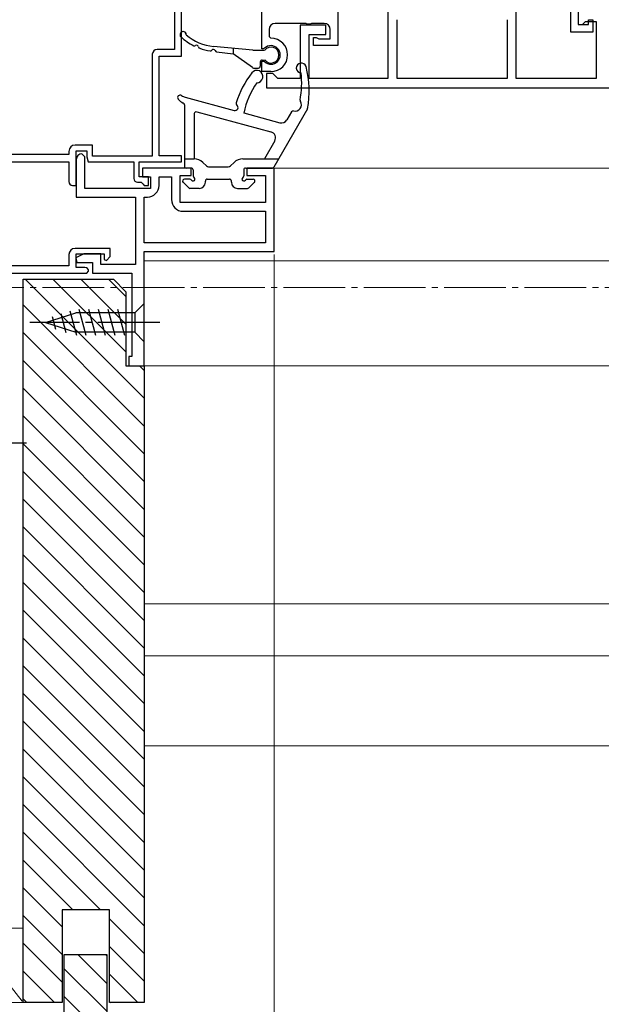
# Model space of a CAD drawing. Extents: x 105 to 1155, y 126 to 1692.
# Drawn here: x 360 to 454, y 244 to 404 of the extents above; entities that cross this region are included whole.
import ezdxf

# ---------------------------------------------------------------- set-up
doc = ezdxf.new("R2010")
doc.units = 0
doc.linetypes.add('YCENTER_1', pattern=[13, 10, -1, 1, -1])
doc.linetypes.add('YDIVIDE_1', pattern=[15, 10, -1, 1, -1, 1, -1])
for name, color, linetype, lineweight in [('YKK_11', 7, 'CONTINUOUS', 30), ('YKK_12', 2, 'CONTINUOUS', 13), ('YKK_13', 4, 'CONTINUOUS', 30), ('YKK_D', 6, 'CONTINUOUS', 13), ('YSS_K', 3, 'CONTINUOUS', 13)]:
    doc.layers.add(name, color=color, linetype=linetype, lineweight=lineweight)

msp = doc.modelspace()

# ---------------------------------------------------------------- linework, layer by layer
at = {"layer": 'YKK_11', "color": 211, "linetype": 'ByBlock', "lineweight": -2, "ltscale": 0.5}
for p, q in [((384.9, 433.73), (384.9, 398.73)), ((386, 397.63), (386, 434.03)), ((384.9, 398.73), (382.1, 398.73)), ((381.3, 397.93), (381.3, 381.43)), ((382.4, 381.53), (382.4, 397.63)), ((382.4, 397.63), (386, 397.63)), ((371.6, 383.23), (368.8, 383.23)), ((369, 376.73), (369, 382.33)), ((369, 382.33), (370.7, 382.33)), ((370.7, 382.33), (370.7, 381.33)), ((371.6, 381.43), (371.6, 383.23)), ((367.8, 381.73), (357.5, 381.73)), ((367.8, 382.23), (367.8, 381.73)), ((369, 380.93), (369, 374.83)), ((370.4, 381.33), (369.9, 381.83)), ((370.4, 376.23), (370.4, 381.33)), ((370.7, 381.33), (370.9, 380.53)), ((381.3, 381.43), (371.6, 381.43)), ((386, 381.53), (382.4, 381.53)), ((386, 380.53), (386, 381.53)), ((357.5, 380.53), (367.8, 380.53)), ((367.8, 380.53), (367.8, 377.33)), ((370.9, 380.53), (378.3, 380.53)), ((378.3, 380.53), (378.3, 377.83)), ((379.2, 378.13), (379.2, 380.53)), ((379.2, 380.53), (386, 380.53)), ((387.6, 379.53), (379.7, 379.53)), ((379.7, 379.53), (379.7, 378.13)), ((387.6, 378.33), (387.6, 379.53)), ((401, 379.53), (396.6, 379.53)), ((396.6, 379.53), (396.6, 378.33)), ((401, 366.03), (401, 379.53)), ((380.7, 378.13), (379.2, 378.13)), ((379.7, 378.13), (381, 378.13)), ((380.7, 376.73), (380.7, 378.13)), ((381, 378.13), (381, 376.23)), ((382.4, 376.73), (382.4, 378.13)), ((382.4, 378.13), (384.4, 378.13)), ((384.4, 378.13), (384.4, 374.43)), ((385.8, 373.93), (385.8, 378.33)), ((385.8, 378.33), (387.6, 378.33)), ((396.6, 378.33), (399.6, 378.33)), ((399.6, 378.33), (399.6, 373.93)), ((368.4, 376.73), (369, 376.73)), ((381, 376.23), (370.4, 376.23)), ((378.9, 377.23), (379.5, 377.23)), ((379.5, 377.23), (379.8, 376.93)), ((379.8, 376.93), (380, 376.73)), ((380, 376.73), (380.7, 376.73)), ((369, 374.83), (378.6, 374.83)), ((378.6, 374.83), (378.6, 363.93)), ((380, 367.43), (380, 374.83)), ((380, 374.83), (380.5, 374.83)), ((399.6, 373.93), (385.8, 373.93)), ((386.3, 372.53), (399.6, 372.53)), ((399.6, 372.53), (399.6, 367.43)), ((374.5, 366.53), (368.8, 366.53)), ((374.5, 365.23), (374.5, 366.53)), ((399.6, 367.43), (380, 367.43)), ((367.8, 365.53), (367.8, 363.73)), ((370.23, 365.63), (368.93, 365.02)), ((368.93, 365.02), (369.11, 364.23)), ((369, 363.43), (369, 365.63)), ((369, 365.63), (373.5, 365.63)), ((373, 365.63), (370.23, 365.63)), ((373, 363.93), (373, 365.63)), ((373.5, 365.63), (373.5, 364.73)), ((373.88, 364.58), (374.5, 365.23)), ((380, 366.03), (401, 366.03)), ((380, 347.52), (380, 366.03)), ((367.8, 363.73), (357.5, 363.73)), ((370.4, 363.43), (369, 363.43)), ((369.11, 364.23), (371.6, 364.23)), ((371.6, 364.23), (371.6, 362.53)), ((378.6, 363.93), (373, 363.93)), ((373.5, 364.73), (373.88, 364.58)), ((380, 363.57), (380, 363.55)), ((357.5, 362.53), (370.7, 362.53)), ((370.7, 362.53), (371, 362.83)), ((371.6, 362.53), (378, 362.53)), ((378, 362.53), (378, 349.02)), ((378, 349.02), (377.5, 349.02)), ((377.5, 349.02), (377.5, 347.52)), ((377.5, 347.52), (380, 347.52))]:
    msp.add_line(p, q, dxfattribs=at)
at = {"layer": 'YKK_11', "linetype": 'ByBlock', "lineweight": -2, "ltscale": 0.5}
for p, q in [((399, 398.83), (399, 434.53)), ((411.3, 405.53), (411.3, 399.33)), ((419.4, 405.03), (419.4, 394.03)), ((440.2, 394.03), (440.2, 405.03)), ((449, 401.53), (449, 405.53)), ((450.2, 405.53), (450.2, 402.73)), ((450.2, 404.73), (450.2, 402.73)), ((420.9, 394.03), (420.9, 403.53)), ((438.7, 403.53), (438.7, 394.03)), ((450.9, 402.73), (451.4, 403.23)), ((451.4, 403.23), (453.1, 403.23)), ((451.9, 402.73), (451.9, 403.53)), ((451.9, 403.53), (452.6, 403.53)), ((452.6, 403.53), (452.6, 401.53)), ((453.1, 403.23), (453.1, 394.03)), ((400.2, 401.93), (400.2, 400.83)), ((406.14, 402.93), (401.2, 402.93)), ((409.4, 402.63), (405.2, 402.63)), ((405.2, 402.63), (405.2, 394.03)), ((406.33, 402.81), (406.14, 402.93)), ((406.87, 402.81), (406.33, 402.81)), ((407.06, 402.93), (406.87, 402.81)), ((409.1, 402.93), (407.06, 402.93)), ((409.4, 401.13), (409.4, 402.63)), ((410.1, 400.43), (410.1, 401.93)), ((452.6, 401.53), (449, 401.53)), ((450.2, 402.73), (450.9, 402.73)), ((450.2, 402.73), (451.9, 402.73)), ((400.2, 400.83), (400.5, 400.53)), ((406.7, 394.03), (406.7, 401.13)), ((406.7, 401.13), (409.4, 401.13)), ((407.4, 399.33), (407.4, 400.63)), ((407.4, 400.63), (407.8, 400.63)), ((407.8, 400.63), (408.02, 400.53)), ((408.02, 400.53), (408.25, 400.43)), ((408.25, 400.43), (410.1, 400.43)), ((399.26, 398.83), (399, 398.83)), ((399.46, 398.91), (399.26, 398.83)), ((411.3, 399.33), (407.4, 399.33)), ((399, 395.13), (399, 396.83)), ((399, 396.83), (399.26, 396.83)), ((399.26, 396.83), (399.46, 396.75)), ((400.5, 395.13), (399, 395.13)), ((400.8, 394.83), (399.8, 394.83)), ((399.8, 394.83), (399.8, 392.53)), ((401.3, 394.33), (400.8, 394.83)), ((401.6, 394.03), (401.3, 394.33)), ((405.2, 394.03), (401.6, 394.03)), ((419.4, 394.03), (406.7, 394.03)), ((438.7, 394.03), (420.9, 394.03)), ((453.1, 394.03), (440.2, 394.03)), ((399.8, 392.53), (471.6, 392.53))]:
    msp.add_line(p, q, dxfattribs=at)
at = {"layer": 'YKK_11', "color": 30}
for p, q in [((360.4, 244.53), (360.4, 361.53)), ((360.4, 361.53), (375, 361.53)), ((375, 361.53), (377, 359.53)), ((377, 359.53), (377, 347.53)), ((377, 347.53), (380, 347.53)), ((380, 347.53), (380, 244.53)), ((374.4, 259.53), (366.7, 259.53)), ((366.7, 259.53), (366.7, 244.53)), ((374.4, 244.53), (374.4, 259.53)), ((374, 252.23), (367, 252.23)), ((367, 252.23), (367, 222.23)), ((374, 215.23), (374, 252.23)), ((366.7, 244.53), (360.4, 244.53)), ((380, 244.53), (374.4, 244.53))]:
    msp.add_line(p, q, dxfattribs=at)
at = {"layer": 'YKK_11', "color": 30, "linetype": 'Continuous'}
for p, q in [((360.74, 361.53), (380, 342.28)), ((365.23, 361.53), (377, 349.77)), ((369.72, 361.53), (377, 354.26)), ((374.21, 361.53), (377, 358.75)), ((360.4, 357.39), (380, 337.79)), ((360.4, 352.9), (380, 333.3)), ((360.4, 348.41), (380, 328.81)), ((379.23, 347.53), (380, 346.77)), ((360.4, 343.91), (380, 324.31)), ((360.4, 339.42), (380, 319.82)), ((360.4, 334.93), (380, 315.33)), ((360.4, 330.44), (380, 310.84)), ((360.4, 325.95), (380, 306.35)), ((360.4, 321.46), (380, 301.86)), ((360.4, 316.97), (380, 297.37)), ((360.4, 312.48), (380, 292.88)), ((360.4, 307.99), (380, 288.39)), ((360.4, 303.5), (380, 283.9)), ((360.4, 299.01), (380, 279.41)), ((360.4, 294.52), (380, 274.92)), ((360.4, 290.03), (380, 270.43)), ((360.4, 285.54), (380, 265.94)), ((360.4, 281.05), (380, 261.45)), ((360.4, 276.56), (380, 256.96)), ((360.4, 272.07), (372.94, 259.53)), ((360.4, 267.58), (368.45, 259.53)), ((360.4, 263.09), (366.7, 256.79)), ((360.4, 258.6), (366.7, 252.3)), ((374.4, 258.07), (380, 252.47)), ((360.4, 254.11), (366.7, 247.81)), ((374.4, 253.58), (380, 247.98)), ((374, 247.54), (369.31, 252.23)), ((374, 252.03), (373.8, 252.23)), ((360.4, 249.62), (365.49, 244.53)), ((374, 243.05), (367, 250.05)), ((374.4, 249.09), (378.96, 244.53)), ((374, 238.56), (367, 245.56)), ((360.4, 245.13), (361, 244.53)), ((374.4, 244.6), (374.47, 244.53))]:
    msp.add_line(p, q, dxfattribs=at)
at = {"layer": 'YKK_11', "linetype": 'ByBlock', "lineweight": -2, "ltscale": 0.5}
for centre, radius, start, end in [((401.2, 401.93), 1, 90, 180), ((409.1, 401.93), 1, 0, 90), ((400.5, 397.83), 2.7, 270, 90), ((400.5, 397.83), 1.5, 226.2382, 133.7618)]:
    msp.add_arc(centre, radius, start, end, dxfattribs=at)
at = {"layer": 'YKK_11', "color": 211, "linetype": 'ByBlock', "lineweight": -2, "ltscale": 0.5}
for centre, radius, start, end in [((382.1, 397.93), 0.8, 90, 180), ((368.8, 382.23), 1, 90, 180), ((369.9, 380.93), 0.9, 90, 180), ((378.9, 377.83), 0.6, 180, 270), ((368.4, 377.33), 0.6, 180, 270), ((380.5, 376.73), 1.9, 270, 360), ((386.3, 374.43), 1.9, 180, 270), ((368.8, 365.53), 1, 90, 180), ((370.4, 362.83), 0.6, 0, 90)]:
    msp.add_arc(centre, radius, start, end, dxfattribs=at)
at = {"layer": 'YKK_12'}
for p, q in [((400.73, 379.53), (459.5, 379.53)), ((380, 364.53), (402, 364.53)), ((402, 364.53), (471.17, 364.53)), ((379.3, 347.53), (628.5, 347.53)), ((380, 309.03), (628.5, 309.03)), ((628.5, 300.63, 0), (380, 300.63, 0)), ((628.5, 286.03, 0), (380, 286.03, 0))]:
    msp.add_line(p, q, dxfattribs=at)
at = {"layer": 'YKK_12', "linetype": 'YCENTER_1'}
msp.add_line((1062.52, 360.23), (251.05, 360.23), dxfattribs=at)
at = {"layer": 'YKK_13'}
for p, q in [((397.58, 398.61), (391.2, 399.22)), ((397.58, 398.61), (391.2, 399.22)), ((391.7, 398.35), (394.38, 398.01)), ((391.7, 398.35), (394.38, 398.01)), ((394.38, 398.91), (394.38, 398.01)), ((394.38, 398.91), (394.38, 398.01)), ((397.58, 398.61), (399.48, 398.61)), ((397.58, 398.61), (399.48, 398.61)), ((397.5, 395.77), (394.38, 398.01)), ((397.51, 395.77), (394.38, 398.01)), ((398.78, 396.71), (398.78, 396.01)), ((398.78, 396.71), (398.78, 396.01)), ((399.08, 397.01), (399.48, 397.01)), ((399.08, 397.01), (399.48, 397.01)), ((401.78, 397.8), (401.78, 397.83)), ((401.78, 397.8), (401.78, 397.83)), ((397.68, 395.71), (398.48, 395.71)), ((397.68, 395.71), (398.48, 395.71)), ((386.64, 390.98), (394.54, 388.86)), ((386.5, 389.77), (386.5, 379.83)), ((406.4, 389.13), (400.99, 379.68)), ((388.1, 388.33), (388.1, 381.03)), ((388.48, 388.62), (400.5, 385.39)), ((396.1, 388.44), (401.94, 386.87)), ((403.81, 388.63), (403.07, 387.33)), ((401.11, 383.92), (399.45, 381.03)), ((386.5, 381.03), (388.07, 381.03)), ((395.94, 381.03), (401.76, 381.03)), ((387.6, 379.53), (386.8, 379.53)), ((387.9, 379.23), (387.9, 378.25)), ((390.05, 379.88), (389.48, 380.45)), ((390.4, 379.73), (393.6, 379.73)), ((390.9, 379.73), (393.1, 379.73)), ((393.95, 379.88), (394.52, 380.45)), ((396.1, 379.23), (396.1, 378.25)), ((396.41, 379.53), (400.73, 379.53)), ((387.38, 377.73), (386.5, 377.73)), ((390.2, 377.73), (393.8, 377.73)), ((396.62, 377.73), (397.6, 377.73)), ((387.19, 376.32), (386.29, 377.22)), ((388.9, 376.23), (387.4, 376.23)), ((389.9, 377.23), (389.9, 377.43)), ((394.1, 377.23), (394.1, 377.43)), ((395.1, 376.23), (396.7, 376.23)), ((396.91, 376.32), (397.81, 377.22)), ((380, 357.63), (378.45, 356.08)), ((380, 351.43), (380, 357.63)), ((364, 354.53), (368.92, 356.08)), ((364, 354.53), (368.92, 356.08)), ((365.7, 353.42), (365.15, 355.47)), ((367.39, 352.88), (366.58, 355.92)), ((369.07, 352.43), (368.01, 356.37)), ((378.45, 356.08), (368.92, 356.08)), ((370.62, 352.43), (369.49, 356.63)), ((372.17, 352.43), (371.05, 356.63)), ((373.73, 352.43), (372.6, 356.63)), ((375.28, 352.43), (374.15, 356.63)), ((376.83, 352.43), (375.71, 356.63)), ((378.45, 356.08), (378.45, 352.98)), ((364, 354.53), (368.92, 352.98)), ((378.45, 352.98), (368.92, 352.98)), ((380, 351.43), (378.45, 352.98))]:
    msp.add_line(p, q, dxfattribs=at)
at = {"layer": 'YKK_13', "linetype": 'YCENTER_1'}
for p, q in [((382.5, 354.53), (361.5, 354.53)), ((360.96, 335.03, 0), (283.82, 335.03, 0))]:
    msp.add_line(p, q, dxfattribs=at)
at = {"layer": 'YKK_13'}
for centre, radius, start, end in [((386.28, 401.11), 0.5, 355.2266, 226.9632), ((386.29, 401.11), 0.5, 355.2266, 226.9632), ((391.95, 407.18), 8.8, 226.9632, 243.3621), ((391.95, 407.18), 8.8, 226.9632, 243.3621), ((391.95, 407.18), 8, 229.776, 264.6145), ((391.95, 407.18), 8, 229.776, 264.6145), ((388.14, 399.58), 0.3, 243.3621, 305.0985), ((388.14, 399.58), 0.3, 243.3621, 305.0985), ((388.48, 399.09), 0.3, 8.5115, 125.0985), ((388.48, 399.09), 0.3, 8.5115, 125.0985), ((389.08, 399.18), 0.3, 188.5115, 250.2478), ((389.08, 399.18), 0.3, 188.5115, 250.2478), ((391.95, 407.18), 8.8, 250.2478, 261.5636), ((391.95, 407.18), 8.8, 250.2478, 261.5636), ((390.7, 398.77), 0.3, 261.5636, 323.2999), ((390.7, 398.77), 0.3, 261.5636, 323.2999), ((391.18, 398.41), 0.3, 22.875, 143.2999), ((391.18, 398.41), 0.3, 22.875, 143.2999), ((391.74, 398.65), 0.3, 202.875, 262.875), ((391.74, 398.65), 0.3, 202.875, 262.875), ((400.5, 397.83), 1.28, 0, 142.3804), ((400.5, 397.83), 1.28, 0, 142.3804), ((399.08, 396.71), 0.3, 90, 180), ((399.08, 396.71), 0.3, 90, 180), ((400.5, 397.8), 1.28, 217.6196, 0), ((400.5, 397.8), 1.28, 217.6196, 0), ((398.2, 394.33), 1, 270.4181, 141.8931), ((397.68, 396.01), 0.3, 234.2933, 270), ((397.68, 396.01), 0.3, 234.2933, 270), ((398.48, 396.01), 0.3, 270, 360), ((398.48, 396.01), 0.3, 270, 360), ((405.4, 395.73), 0.8, 15.0363, 268.9903), ((391.69, 392.05), 15, 348.79, 15.0363), ((409.22, 385.69), 15, 141.8931, 163.0655), ((390.47, 393.32), 15, 349.2847, 6.1742), ((409.22, 385.69), 13.4, 145.2401, 168.1837), ((385.8, 390.93), 0.4, 55.5955, 217.2677), ((387.07, 391.9), 2, 217.2677, 247.6887), ((387.16, 392.91), 2, 235.5955, 254.9494), ((404.44, 389.73), 1, 253.5332, 34.8107), ((405.51, 390.47), 0.3, 169.2847, 214.8107), ((386.2, 389.77), 0.3, 0.0005, 67.6887), ((394.67, 389.34), 0.5, 254.9494, 52.4794), ((395.15, 389.97), 0.3, 163.0655, 232.4794), ((404.07, 388.48), 0.3, 73.5332, 150.1909), ((388.4, 388.33), 0.3, 74.9494, 180.0005), ((402.2, 387.83), 1, 254.9494, 330.1909), ((400.24, 384.42), 1, 330.1909, 74.9494), ((388.07, 379.03), 2, 45, 90), ((395.94, 379.03), 2, 90, 135), ((386.8, 379.83), 0.3, 180, 270), ((387.6, 379.23), 0.3, 0, 90.9501), ((390.4, 380.23), 0.5, 225, 270), ((393.6, 380.23), 0.5, 270, 315), ((396.4, 379.23), 0.3, 89.0499, 180), ((400.73, 379.83), 0.3, 270, 330.1909), ((386.5, 377.43), 0.3, 90, 225), ((387.38, 377.43), 0.3, 30, 90), ((387.9, 377.73), 0.3, 210, 60), ((388.2, 378.25), 0.3, 179.69, 240), ((390.2, 377.43), 0.3, 89.9996, 180), ((393.8, 377.43), 0.3, 0, 90.0004), ((396.1, 377.73), 0.3, 120, 330), ((395.8, 378.25), 0.3, 300, 0), ((396.62, 377.43), 0.3, 90, 150), ((397.6, 377.43), 0.3, 315, 90), ((387.4, 376.53), 0.3, 225, 270), ((388.9, 377.23), 1, 270, 0), ((395.1, 377.23), 1, 180, 270), ((396.7, 376.53), 0.3, 270, 315)]:
    msp.add_arc(centre, radius, start, end, dxfattribs=at)
at = {"layer": 'YKK_D'}
msp.add_line((401, 365.53), (401, 192.23), dxfattribs=at)
msp.add_line((401, 365.53), (401, 192.23), dxfattribs=at)
at = {"layer": 'YSS_K', "linetype": 'YDIVIDE_1', "ltscale": 1.5}
for p, q in [((351, 256.53), (360.4, 244.53)), ((351, 256.53), (360.4, 256.53)), ((360.4, 256.53), (360.4, 244.53)), ((360.4, 244.53), (351, 244.53))]:
    msp.add_line(p, q, dxfattribs=at)

doc.saveas('drawing.dxf')
